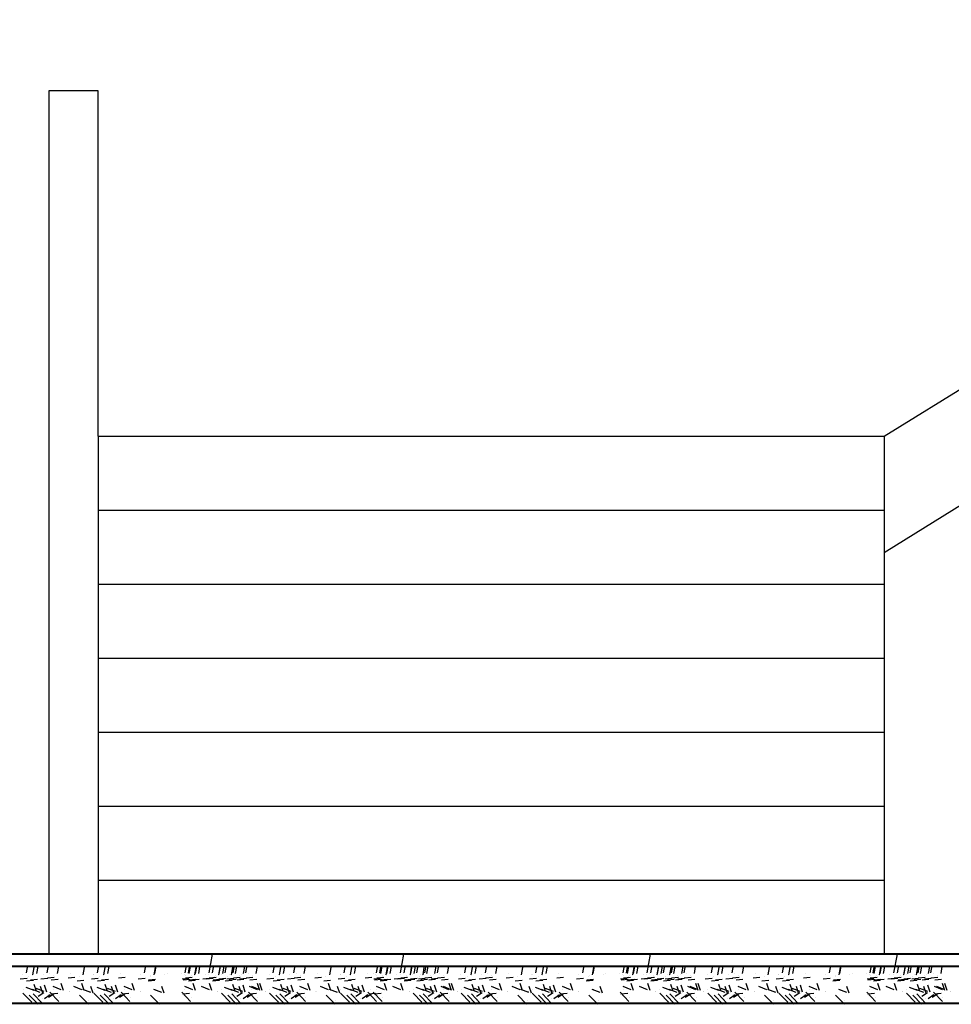
# Model space of a CAD drawing. Units: metres. Extents: x 172 to 332, y 93 to 859.
# Drawn here: x 240 to 241, y 459 to 460 of the extents above; entities that cross this region are included whole.
import ezdxf

# ---------------------------------------------------------------- set-up
doc = ezdxf.new("R2010")
doc.units = ezdxf.units.M
doc.header["$MEASUREMENT"] = 0
doc.layers.add('HA', color=9, linetype='Continuous')
doc.layers.add('wall', color=1, linetype='Continuous', lineweight=40)

# ---------------------------------------------------------------- blocks, each defined once
blk = doc.blocks.new('section-key1')
for p, q in [((-641.1338, -591.9215), (-641.127, -591.8843)), ((-640.7456, -591.9215), (-640.7388, -591.8843)), ((-640.2456, -591.9215), (-640.2388, -591.8843)), ((-639.7456, -591.9215), (-639.7388, -591.8843)), ((-641.5038, -591.9215), (-641.5011, -591.907)), ((-641.491, -591.9256), (-641.4883, -591.9111)), ((-641.4829, -591.9234), (-641.4802, -591.9089)), ((-641.4619, -591.9215), (-641.4592, -591.907)), ((-641.441, -591.9234), (-641.4384, -591.9089)), ((-641.3888, -591.9256), (-641.3861, -591.9111)), ((-641.3598, -591.9215), (-641.3571, -591.907)), ((-641.3469, -591.9256), (-641.3443, -591.9111)), ((-641.3389, -591.9234), (-641.3362, -591.9089)), ((-641.2646, -591.9215), (-641.2619, -591.907)), ((-641.2448, -591.9256), (-641.2421, -591.9111)), ((-641.2437, -591.9234), (-641.241, -591.9089)), ((-641.1824, -591.9215), (-641.1797, -591.907)), ((-641.1757, -591.9215), (-641.173, -591.907)), ((-641.1739, -591.9234), (-641.1712, -591.9089)), ((-641.1629, -591.9256), (-641.1602, -591.9111)), ((-641.1615, -591.9234), (-641.1589, -591.9089)), ((-641.1548, -591.9234), (-641.1522, -591.9089)), ((-641.1269, -591.9215), (-641.1242, -591.907)), ((-641.114, -591.9256), (-641.1114, -591.9111)), ((-641.113, -591.9234), (-641.1103, -591.9089)), ((-641.106, -591.9234), (-641.1033, -591.9089)), ((-641.1012, -591.9215), (-641.0985, -591.907)), ((-641.0884, -591.9256), (-641.0857, -591.9111)), ((-641.085, -591.9215), (-641.0823, -591.907)), ((-641.0803, -591.9234), (-641.0776, -591.9089)), ((-641.0641, -591.9234), (-641.0615, -591.9089)), ((-641.0593, -591.9215), (-641.0566, -591.907)), ((-641.0384, -591.9234), (-641.0358, -591.9089)), ((-641.0038, -591.9215), (-641.0011, -591.907)), ((-640.991, -591.9256), (-640.9883, -591.9111)), ((-640.9829, -591.9234), (-640.9802, -591.9089)), ((-640.9619, -591.9215), (-640.9592, -591.907)), ((-640.941, -591.9234), (-640.9384, -591.9089)), ((-640.8888, -591.9256), (-640.8861, -591.9111)), ((-640.8598, -591.9215), (-640.8571, -591.907)), ((-640.8469, -591.9256), (-640.8443, -591.9111)), ((-640.8389, -591.9234), (-640.8362, -591.9089)), ((-640.7942, -591.9215), (-640.7915, -591.907)), ((-640.7875, -591.9215), (-640.7848, -591.907)), ((-640.7857, -591.9234), (-640.783, -591.9089)), ((-640.7747, -591.9256), (-640.772, -591.9111)), ((-640.7733, -591.9234), (-640.7707, -591.9089)), ((-640.7666, -591.9234), (-640.7639, -591.9089)), ((-640.7386, -591.9215), (-640.736, -591.907)), ((-640.7258, -591.9256), (-640.7232, -591.9111)), ((-640.7248, -591.9234), (-640.7221, -591.9089)), ((-640.7178, -591.9234), (-640.7151, -591.9089)), ((-640.713, -591.9215), (-640.7103, -591.907)), ((-640.7001, -591.9256), (-640.6975, -591.9111)), ((-640.6968, -591.9215), (-640.6941, -591.907)), ((-640.6921, -591.9234), (-640.6894, -591.9089)), ((-640.6759, -591.9234), (-640.6732, -591.9089)), ((-640.6711, -591.9215), (-640.6684, -591.907)), ((-640.6502, -591.9234), (-640.6476, -591.9089)), ((-640.6155, -591.9215), (-640.6129, -591.907)), ((-640.6027, -591.9256), (-640.6001, -591.9111)), ((-640.5947, -591.9234), (-640.592, -591.9089)), ((-640.5737, -591.9215), (-640.571, -591.907)), ((-640.5528, -591.9234), (-640.5502, -591.9089)), ((-640.5006, -591.9256), (-640.4979, -591.9111)), ((-640.4715, -591.9215), (-640.4689, -591.907)), ((-640.4587, -591.9256), (-640.4561, -591.9111)), ((-640.4507, -591.9234), (-640.448, -591.9089)), ((-640.3764, -591.9215), (-640.3737, -591.907)), ((-640.3566, -591.9256), (-640.3539, -591.9111)), ((-640.3555, -591.9234), (-640.3528, -591.9089)), ((-640.2942, -591.9215), (-640.2915, -591.907)), ((-640.2875, -591.9215), (-640.2848, -591.907)), ((-640.2857, -591.9234), (-640.283, -591.9089)), ((-640.2747, -591.9256), (-640.272, -591.9111)), ((-640.2733, -591.9234), (-640.2707, -591.9089)), ((-640.2666, -591.9234), (-640.2639, -591.9089)), ((-640.2386, -591.9215), (-640.236, -591.907)), ((-640.2258, -591.9256), (-640.2232, -591.9111)), ((-640.2248, -591.9234), (-640.2221, -591.9089)), ((-640.2178, -591.9234), (-640.2151, -591.9089)), ((-640.213, -591.9215), (-640.2103, -591.907)), ((-640.2001, -591.9256), (-640.1975, -591.9111)), ((-640.1968, -591.9215), (-640.1941, -591.907)), ((-640.1921, -591.9234), (-640.1894, -591.9089)), ((-640.1759, -591.9234), (-640.1732, -591.9089)), ((-640.1711, -591.9215), (-640.1684, -591.907)), ((-640.1502, -591.9234), (-640.1476, -591.9089)), ((-640.1155, -591.9215), (-640.1129, -591.907)), ((-640.1027, -591.9256), (-640.1001, -591.9111)), ((-640.0947, -591.9234), (-640.092, -591.9089)), ((-640.0737, -591.9215), (-640.071, -591.907)), ((-640.0528, -591.9234), (-640.0502, -591.9089)), ((-640.0006, -591.9256), (-639.9979, -591.9111)), ((-639.9715, -591.9215), (-639.9689, -591.907)), ((-639.9587, -591.9256), (-639.9561, -591.9111)), ((-639.9507, -591.9234), (-639.948, -591.9089)), ((-639.8764, -591.9215), (-639.8737, -591.907)), ((-639.8566, -591.9256), (-639.8539, -591.9111)), ((-639.8555, -591.9234), (-639.8528, -591.9089)), ((-639.7942, -591.9215), (-639.7915, -591.907)), ((-639.7875, -591.9215), (-639.7848, -591.907)), ((-639.7857, -591.9234), (-639.783, -591.9089)), ((-639.7747, -591.9256), (-639.772, -591.9111)), ((-639.7733, -591.9234), (-639.7707, -591.9089)), ((-639.7666, -591.9234), (-639.7639, -591.9089)), ((-639.7386, -591.9215), (-639.736, -591.907)), ((-639.7258, -591.9256), (-639.7232, -591.9111)), ((-639.7248, -591.9234), (-639.7221, -591.9089)), ((-639.7178, -591.9234), (-639.7151, -591.9089)), ((-639.713, -591.9215), (-639.7103, -591.907)), ((-639.7001, -591.9256), (-639.6975, -591.9111)), ((-639.6968, -591.9215), (-639.6941, -591.907)), ((-639.6921, -591.9234), (-639.6894, -591.9089)), ((-639.6759, -591.9234), (-639.6732, -591.9089)), ((-639.6711, -591.9215), (-639.6684, -591.907)), ((-639.6502, -591.9234), (-639.6476, -591.9089)), ((-641.5026, -591.9333), (-641.5164, -591.9345)), ((-641.5119, -591.9255), (-641.5119, -591.9255)), ((-641.4898, -591.9374), (-641.5036, -591.9386)), ((-641.499, -591.9296), (-641.499, -591.9296)), ((-641.4817, -591.9352), (-641.4955, -591.9364)), ((-641.491, -591.9274), (-641.491, -591.9274)), ((-641.4607, -591.9333), (-641.4745, -591.9345)), ((-641.47, -591.9255), (-641.47, -591.9255)), ((-641.4476, -591.9314), (-641.4614, -591.9326)), ((-641.4568, -591.9236), (-641.4568, -591.9236)), ((-641.4399, -591.9352), (-641.4537, -591.9364)), ((-641.4491, -591.9274), (-641.4491, -591.9274)), ((-641.4057, -591.9314), (-641.4195, -591.9326)), ((-641.415, -591.9236), (-641.415, -591.9236)), ((-641.3876, -591.9374), (-641.4014, -591.9386)), ((-641.3969, -591.9296), (-641.3969, -591.9296)), ((-641.3586, -591.9333), (-641.3724, -591.9345)), ((-641.3679, -591.9255), (-641.3679, -591.9255)), ((-641.3672, -591.9255), (-641.3672, -591.9255)), ((-641.3458, -591.9374), (-641.3596, -591.9386)), ((-641.355, -591.9296), (-641.355, -591.9296)), ((-641.3377, -591.9352), (-641.3515, -591.9364)), ((-641.347, -591.9274), (-641.347, -591.9274)), ((-641.3036, -591.9314), (-641.3174, -591.9326)), ((-641.3128, -591.9236), (-641.3128, -591.9236)), ((-641.2634, -591.9333), (-641.2772, -591.9345)), ((-641.2727, -591.9255), (-641.2727, -591.9255)), ((-641.2436, -591.9374), (-641.2574, -591.9386)), ((-641.2425, -591.9352), (-641.2563, -591.9364)), ((-641.2529, -591.9296), (-641.2529, -591.9296)), ((-641.2518, -591.9274), (-641.2518, -591.9274)), ((-641.2232, -591.9255), (-641.2232, -591.9255)), ((-641.2177, -591.9236), (-641.2177, -591.9236)), ((-641.1897, -591.9236), (-641.1897, -591.9236)), ((-641.1745, -591.9333), (-641.1883, -591.9345)), ((-641.1727, -591.9352), (-641.1865, -591.9364)), ((-641.1838, -591.9255), (-641.1838, -591.9255)), ((-641.182, -591.9274), (-641.182, -591.9274)), ((-641.1681, -591.9314), (-641.1819, -591.9326)), ((-641.1773, -591.9236), (-641.1773, -591.9236)), ((-641.1617, -591.9374), (-641.1755, -591.9386)), ((-641.1604, -591.9352), (-641.1742, -591.9364)), ((-641.171, -591.9296), (-641.171, -591.9296)), ((-641.1696, -591.9274), (-641.1696, -591.9274)), ((-641.1537, -591.9352), (-641.1675, -591.9364)), ((-641.1629, -591.9274), (-641.1629, -591.9274)), ((-641.1327, -591.9333), (-641.1465, -591.9345)), ((-641.1419, -591.9255), (-641.1419, -591.9255)), ((-641.1257, -591.9333), (-641.1395, -591.9345)), ((-641.1349, -591.9255), (-641.1349, -591.9255)), ((-641.1195, -591.9314), (-641.1333, -591.9326)), ((-641.1288, -591.9236), (-641.1288, -591.9236)), ((-641.1129, -591.9374), (-641.1267, -591.9386)), ((-641.1118, -591.9352), (-641.1256, -591.9364)), ((-641.1221, -591.9296), (-641.1221, -591.9296)), ((-641.1211, -591.9274), (-641.1211, -591.9274)), ((-641.1048, -591.9352), (-641.1186, -591.9364)), ((-641.1141, -591.9274), (-641.1141, -591.9274)), ((-641.1, -591.9333), (-641.1138, -591.9345)), ((-641.1093, -591.9255), (-641.1093, -591.9255)), ((-641.0872, -591.9374), (-641.101, -591.9386)), ((-641.0838, -591.9333), (-641.0976, -591.9345)), ((-641.0965, -591.9296), (-641.0965, -591.9296)), ((-641.0931, -591.9255), (-641.0931, -591.9255)), ((-641.0791, -591.9352), (-641.0929, -591.9364)), ((-641.0884, -591.9274), (-641.0884, -591.9274)), ((-641.0707, -591.9314), (-641.0845, -591.9326)), ((-641.0799, -591.9236), (-641.0799, -591.9236)), ((-641.063, -591.9352), (-641.0768, -591.9364)), ((-641.0722, -591.9274), (-641.0722, -591.9274)), ((-641.0581, -591.9333), (-641.072, -591.9345)), ((-641.0674, -591.9255), (-641.0674, -591.9255)), ((-641.045, -591.9314), (-641.0588, -591.9326)), ((-641.0543, -591.9236), (-641.0543, -591.9236)), ((-641.0373, -591.9352), (-641.0511, -591.9364)), ((-641.0465, -591.9274), (-641.0465, -591.9274)), ((-641.0026, -591.9333), (-641.0164, -591.9345)), ((-641.0119, -591.9255), (-641.0119, -591.9255)), ((-640.9898, -591.9374), (-641.0036, -591.9386)), ((-640.999, -591.9296), (-640.999, -591.9296)), ((-640.9817, -591.9352), (-640.9955, -591.9364)), ((-640.991, -591.9274), (-640.991, -591.9274)), ((-640.9607, -591.9333), (-640.9745, -591.9345)), ((-640.97, -591.9255), (-640.97, -591.9255)), ((-640.9476, -591.9314), (-640.9614, -591.9326)), ((-640.9568, -591.9236), (-640.9568, -591.9236)), ((-640.9399, -591.9352), (-640.9537, -591.9364)), ((-640.9491, -591.9274), (-640.9491, -591.9274)), ((-640.9057, -591.9314), (-640.9195, -591.9326)), ((-640.915, -591.9236), (-640.915, -591.9236)), ((-640.8876, -591.9374), (-640.9014, -591.9386)), ((-640.8969, -591.9296), (-640.8969, -591.9296)), ((-640.8586, -591.9333), (-640.8724, -591.9345)), ((-640.8679, -591.9255), (-640.8679, -591.9255)), ((-640.8672, -591.9255), (-640.8672, -591.9255)), ((-640.8458, -591.9374), (-640.8596, -591.9386)), ((-640.855, -591.9296), (-640.855, -591.9296)), ((-640.8377, -591.9352), (-640.8515, -591.9364)), ((-640.847, -591.9274), (-640.847, -591.9274)), ((-640.8036, -591.9314), (-640.8174, -591.9326)), ((-640.8128, -591.9236), (-640.8128, -591.9236)), ((-640.8015, -591.9236), (-640.8015, -591.9236)), ((-640.7863, -591.9333), (-640.8001, -591.9345)), ((-640.7845, -591.9352), (-640.7983, -591.9364)), ((-640.7956, -591.9255), (-640.7956, -591.9255)), ((-640.7938, -591.9274), (-640.7938, -591.9274)), ((-640.7799, -591.9314), (-640.7937, -591.9326)), ((-640.7891, -591.9236), (-640.7891, -591.9236)), ((-640.7735, -591.9374), (-640.7873, -591.9386)), ((-640.7722, -591.9352), (-640.786, -591.9364)), ((-640.7828, -591.9296), (-640.7828, -591.9296)), ((-640.7814, -591.9274), (-640.7814, -591.9274)), ((-640.7654, -591.9352), (-640.7792, -591.9364)), ((-640.7747, -591.9274), (-640.7747, -591.9274)), ((-640.7445, -591.9333), (-640.7583, -591.9345)), ((-640.7537, -591.9255), (-640.7537, -591.9255)), ((-640.7375, -591.9333), (-640.7513, -591.9345)), ((-640.7467, -591.9255), (-640.7467, -591.9255)), ((-640.7313, -591.9314), (-640.7451, -591.9326)), ((-640.7406, -591.9236), (-640.7406, -591.9236)), ((-640.7247, -591.9374), (-640.7385, -591.9386)), ((-640.7236, -591.9352), (-640.7374, -591.9364)), ((-640.7339, -591.9296), (-640.7339, -591.9296)), ((-640.7329, -591.9274), (-640.7329, -591.9274)), ((-640.7166, -591.9352), (-640.7304, -591.9364)), ((-640.7259, -591.9274), (-640.7259, -591.9274)), ((-640.7118, -591.9333), (-640.7256, -591.9345)), ((-640.721, -591.9255), (-640.721, -591.9255)), ((-640.699, -591.9374), (-640.7128, -591.9386)), ((-640.6956, -591.9333), (-640.7094, -591.9345)), ((-640.7082, -591.9296), (-640.7082, -591.9296)), ((-640.7049, -591.9255), (-640.7049, -591.9255)), ((-640.6909, -591.9352), (-640.7047, -591.9364)), ((-640.7002, -591.9274), (-640.7002, -591.9274)), ((-640.6825, -591.9314), (-640.6963, -591.9326)), ((-640.6917, -591.9236), (-640.6917, -591.9236)), ((-640.6747, -591.9352), (-640.6885, -591.9364)), ((-640.684, -591.9274), (-640.684, -591.9274)), ((-640.6699, -591.9333), (-640.6837, -591.9345)), ((-640.6792, -591.9255), (-640.6792, -591.9255)), ((-640.6568, -591.9314), (-640.6706, -591.9326)), ((-640.666, -591.9236), (-640.666, -591.9236)), ((-640.6491, -591.9352), (-640.6629, -591.9364)), ((-640.6583, -591.9274), (-640.6583, -591.9274)), ((-640.6144, -591.9333), (-640.6282, -591.9345)), ((-640.6236, -591.9255), (-640.6236, -591.9255)), ((-640.6016, -591.9374), (-640.6154, -591.9386)), ((-640.6108, -591.9296), (-640.6108, -591.9296)), ((-640.5935, -591.9352), (-640.6073, -591.9364)), ((-640.6028, -591.9274), (-640.6028, -591.9274)), ((-640.5725, -591.9333), (-640.5863, -591.9345)), ((-640.5818, -591.9255), (-640.5818, -591.9255)), ((-640.5594, -591.9314), (-640.5732, -591.9326)), ((-640.5686, -591.9236), (-640.5686, -591.9236)), ((-640.5517, -591.9352), (-640.5655, -591.9364)), ((-640.5609, -591.9274), (-640.5609, -591.9274)), ((-640.5175, -591.9314), (-640.5313, -591.9326)), ((-640.5268, -591.9236), (-640.5268, -591.9236)), ((-640.4994, -591.9374), (-640.5132, -591.9386)), ((-640.5087, -591.9296), (-640.5087, -591.9296)), ((-640.4704, -591.9333), (-640.4842, -591.9345)), ((-640.4796, -591.9255), (-640.4796, -591.9255)), ((-640.479, -591.9255), (-640.479, -591.9255)), ((-640.4576, -591.9374), (-640.4714, -591.9386)), ((-640.4668, -591.9296), (-640.4668, -591.9296)), ((-640.4495, -591.9352), (-640.4633, -591.9364)), ((-640.4588, -591.9274), (-640.4588, -591.9274)), ((-640.4154, -591.9314), (-640.4292, -591.9326)), ((-640.4246, -591.9236), (-640.4246, -591.9236)), ((-640.3752, -591.9333), (-640.389, -591.9345)), ((-640.3845, -591.9255), (-640.3845, -591.9255)), ((-640.3554, -591.9374), (-640.3692, -591.9386)), ((-640.3543, -591.9352), (-640.3681, -591.9364)), ((-640.3647, -591.9296), (-640.3647, -591.9296)), ((-640.3636, -591.9274), (-640.3636, -591.9274)), ((-640.335, -591.9255), (-640.335, -591.9255)), ((-640.3294, -591.9236), (-640.3294, -591.9236)), ((-640.3015, -591.9236), (-640.3015, -591.9236)), ((-640.2863, -591.9333), (-640.3001, -591.9345)), ((-640.2845, -591.9352), (-640.2983, -591.9364)), ((-640.2956, -591.9255), (-640.2956, -591.9255)), ((-640.2938, -591.9274), (-640.2938, -591.9274)), ((-640.2799, -591.9314), (-640.2937, -591.9326)), ((-640.2891, -591.9236), (-640.2891, -591.9236)), ((-640.2735, -591.9374), (-640.2873, -591.9386)), ((-640.2722, -591.9352), (-640.286, -591.9364)), ((-640.2828, -591.9296), (-640.2828, -591.9296)), ((-640.2814, -591.9274), (-640.2814, -591.9274)), ((-640.2654, -591.9352), (-640.2792, -591.9364)), ((-640.2747, -591.9274), (-640.2747, -591.9274)), ((-640.2445, -591.9333), (-640.2583, -591.9345)), ((-640.2537, -591.9255), (-640.2537, -591.9255)), ((-640.2375, -591.9333), (-640.2513, -591.9345)), ((-640.2467, -591.9255), (-640.2467, -591.9255)), ((-640.2313, -591.9314), (-640.2451, -591.9326)), ((-640.2406, -591.9236), (-640.2406, -591.9236)), ((-640.2247, -591.9374), (-640.2385, -591.9386)), ((-640.2236, -591.9352), (-640.2374, -591.9364)), ((-640.2339, -591.9296), (-640.2339, -591.9296)), ((-640.2329, -591.9274), (-640.2329, -591.9274)), ((-640.2166, -591.9352), (-640.2304, -591.9364)), ((-640.2259, -591.9274), (-640.2259, -591.9274)), ((-640.2118, -591.9333), (-640.2256, -591.9345)), ((-640.221, -591.9255), (-640.221, -591.9255)), ((-640.199, -591.9374), (-640.2128, -591.9386)), ((-640.1956, -591.9333), (-640.2094, -591.9345)), ((-640.2082, -591.9296), (-640.2082, -591.9296)), ((-640.2049, -591.9255), (-640.2049, -591.9255)), ((-640.1909, -591.9352), (-640.2047, -591.9364)), ((-640.2002, -591.9274), (-640.2002, -591.9274)), ((-640.1825, -591.9314), (-640.1963, -591.9326)), ((-640.1917, -591.9236), (-640.1917, -591.9236)), ((-640.1747, -591.9352), (-640.1885, -591.9364)), ((-640.184, -591.9274), (-640.184, -591.9274)), ((-640.1699, -591.9333), (-640.1837, -591.9345)), ((-640.1792, -591.9255), (-640.1792, -591.9255)), ((-640.1568, -591.9314), (-640.1706, -591.9326)), ((-640.166, -591.9236), (-640.166, -591.9236)), ((-640.1491, -591.9352), (-640.1629, -591.9364)), ((-640.1583, -591.9274), (-640.1583, -591.9274)), ((-640.1144, -591.9333), (-640.1282, -591.9345)), ((-640.1236, -591.9255), (-640.1236, -591.9255)), ((-640.1016, -591.9374), (-640.1154, -591.9386)), ((-640.1108, -591.9296), (-640.1108, -591.9296)), ((-640.0935, -591.9352), (-640.1073, -591.9364)), ((-640.1028, -591.9274), (-640.1028, -591.9274)), ((-640.0725, -591.9333), (-640.0863, -591.9345)), ((-640.0818, -591.9255), (-640.0818, -591.9255)), ((-640.0594, -591.9314), (-640.0732, -591.9326)), ((-640.0686, -591.9236), (-640.0686, -591.9236)), ((-640.0517, -591.9352), (-640.0655, -591.9364)), ((-640.0609, -591.9274), (-640.0609, -591.9274)), ((-640.0175, -591.9314), (-640.0313, -591.9326)), ((-640.0268, -591.9236), (-640.0268, -591.9236)), ((-639.9994, -591.9374), (-640.0132, -591.9386)), ((-640.0087, -591.9296), (-640.0087, -591.9296)), ((-639.9704, -591.9333), (-639.9842, -591.9345)), ((-639.9796, -591.9255), (-639.9796, -591.9255)), ((-639.979, -591.9255), (-639.979, -591.9255)), ((-639.9576, -591.9374), (-639.9714, -591.9386)), ((-639.9668, -591.9296), (-639.9668, -591.9296)), ((-639.9495, -591.9352), (-639.9633, -591.9364)), ((-639.9588, -591.9274), (-639.9588, -591.9274)), ((-639.9154, -591.9314), (-639.9292, -591.9326)), ((-639.9246, -591.9236), (-639.9246, -591.9236)), ((-639.8752, -591.9333), (-639.889, -591.9345)), ((-639.8845, -591.9255), (-639.8845, -591.9255)), ((-639.8554, -591.9374), (-639.8692, -591.9386)), ((-639.8543, -591.9352), (-639.8681, -591.9364)), ((-639.8647, -591.9296), (-639.8647, -591.9296)), ((-639.8636, -591.9274), (-639.8636, -591.9274)), ((-639.835, -591.9255), (-639.835, -591.9255)), ((-639.8294, -591.9236), (-639.8294, -591.9236)), ((-639.8015, -591.9236), (-639.8015, -591.9236)), ((-639.7863, -591.9333), (-639.8001, -591.9345)), ((-639.7845, -591.9352), (-639.7983, -591.9364)), ((-639.7956, -591.9255), (-639.7956, -591.9255)), ((-639.7938, -591.9274), (-639.7938, -591.9274)), ((-639.7799, -591.9314), (-639.7937, -591.9326)), ((-639.7891, -591.9236), (-639.7891, -591.9236)), ((-639.7735, -591.9374), (-639.7873, -591.9386)), ((-639.7722, -591.9352), (-639.786, -591.9364)), ((-639.7828, -591.9296), (-639.7828, -591.9296)), ((-639.7814, -591.9274), (-639.7814, -591.9274)), ((-639.7654, -591.9352), (-639.7792, -591.9364)), ((-639.7747, -591.9274), (-639.7747, -591.9274)), ((-639.7445, -591.9333), (-639.7583, -591.9345)), ((-639.7537, -591.9255), (-639.7537, -591.9255)), ((-639.7375, -591.9333), (-639.7513, -591.9345)), ((-639.7467, -591.9255), (-639.7467, -591.9255)), ((-639.7313, -591.9314), (-639.7451, -591.9326)), ((-639.7406, -591.9236), (-639.7406, -591.9236)), ((-639.7247, -591.9374), (-639.7385, -591.9386)), ((-639.7236, -591.9352), (-639.7374, -591.9364)), ((-639.7339, -591.9296), (-639.7339, -591.9296)), ((-639.7329, -591.9274), (-639.7329, -591.9274)), ((-639.7166, -591.9352), (-639.7304, -591.9364)), ((-639.7259, -591.9274), (-639.7259, -591.9274)), ((-639.7118, -591.9333), (-639.7256, -591.9345)), ((-639.721, -591.9255), (-639.721, -591.9255)), ((-639.699, -591.9374), (-639.7128, -591.9386)), ((-639.6956, -591.9333), (-639.7094, -591.9345)), ((-639.7082, -591.9296), (-639.7082, -591.9296)), ((-639.7049, -591.9255), (-639.7049, -591.9255)), ((-639.6909, -591.9352), (-639.7047, -591.9364)), ((-639.7002, -591.9274), (-639.7002, -591.9274)), ((-639.6825, -591.9314), (-639.6963, -591.9326)), ((-639.6917, -591.9236), (-639.6917, -591.9236)), ((-639.6747, -591.9352), (-639.6885, -591.9364)), ((-639.684, -591.9274), (-639.684, -591.9274)), ((-639.6699, -591.9333), (-639.6837, -591.9345)), ((-639.6792, -591.9255), (-639.6792, -591.9255)), ((-639.6568, -591.9314), (-639.6706, -591.9326)), ((-639.666, -591.9236), (-639.666, -591.9236)), ((-639.6491, -591.9352), (-639.6629, -591.9364)), ((-639.6583, -591.9274), (-639.6583, -591.9274)), ((-641.5108, -591.9566), (-641.5108, -591.9566)), ((-641.4886, -591.9579), (-641.5048, -591.9517)), ((-641.4758, -591.962), (-641.492, -591.9558)), ((-641.4838, -591.9592), (-641.4885, -591.9452)), ((-641.4677, -591.9598), (-641.4839, -591.9536)), ((-641.4767, -591.9528), (-641.4767, -591.9528)), ((-641.471, -591.9633), (-641.4757, -591.9493)), ((-641.4629, -591.9611), (-641.4676, -591.9471)), ((-641.4383, -591.9796), (-641.4562, -591.9609)), ((-641.4336, -591.956), (-641.4497, -591.9498)), ((-641.4497, -591.9561), (-641.4497, -591.9561)), ((-641.4288, -591.9573), (-641.4335, -591.9433)), ((-641.4171, -591.9598), (-641.4171, -591.9598)), ((-641.4167, -591.9588), (-641.4167, -591.9588)), ((-641.3917, -591.956), (-641.4079, -591.9498)), ((-641.3869, -591.9573), (-641.3916, -591.9433)), ((-641.3736, -591.962), (-641.3898, -591.9558)), ((-641.3877, -591.9547), (-641.3877, -591.9547)), ((-641.387, -591.9547), (-641.387, -591.9547)), ((-641.3752, -591.9598), (-641.3752, -591.9598)), ((-641.3749, -591.9588), (-641.3749, -591.9588)), ((-641.3688, -591.9633), (-641.3735, -591.9493)), ((-641.3668, -591.9566), (-641.3668, -591.9566)), ((-641.3446, -591.9579), (-641.3608, -591.9517)), ((-641.3318, -591.962), (-641.3479, -591.9558)), ((-641.3398, -591.9592), (-641.3445, -591.9452)), ((-641.3237, -591.9598), (-641.3399, -591.9536)), ((-641.3327, -591.9528), (-641.3327, -591.9528)), ((-641.327, -591.9633), (-641.3317, -591.9493)), ((-641.3189, -591.9611), (-641.3236, -591.9471)), ((-641.2943, -591.9796), (-641.3122, -591.9609)), ((-641.2896, -591.956), (-641.3057, -591.9498)), ((-641.3057, -591.9561), (-641.3057, -591.9561)), ((-641.2848, -591.9573), (-641.2895, -591.9433)), ((-641.2731, -591.9598), (-641.2731, -591.9598)), ((-641.2727, -591.9588), (-641.2727, -591.9588)), ((-641.2296, -591.962), (-641.2458, -591.9558)), ((-641.243, -591.9547), (-641.243, -591.9547)), ((-641.2248, -591.9633), (-641.2295, -591.9493)), ((-641.1711, -591.9796), (-641.1891, -591.9609)), ((-641.1664, -591.956), (-641.1826, -591.9498)), ((-641.1826, -591.9561), (-641.1826, -591.9561)), ((-641.1616, -591.9573), (-641.1663, -591.9433)), ((-641.1331, -591.956), (-641.1493, -591.9498)), ((-641.1283, -591.9573), (-641.133, -591.9433)), ((-641.1291, -591.9547), (-641.1291, -591.9547)), ((-641.1167, -591.9598), (-641.1167, -591.9598)), ((-641.1163, -591.9588), (-641.1163, -591.9588)), ((-641.1082, -591.9566), (-641.1082, -591.9566)), ((-641.086, -591.9579), (-641.1022, -591.9517)), ((-641.0732, -591.962), (-641.0894, -591.9558)), ((-641.0812, -591.9592), (-641.0859, -591.9452)), ((-641.0651, -591.9598), (-641.0813, -591.9536)), ((-641.0741, -591.9528), (-641.0741, -591.9528)), ((-641.0684, -591.9633), (-641.0731, -591.9493)), ((-641.0603, -591.9611), (-641.065, -591.9471)), ((-641.0357, -591.9796), (-641.0536, -591.9609)), ((-641.0357, -591.956), (-641.0519, -591.9498)), ((-641.031, -591.956), (-641.0472, -591.9498)), ((-641.0471, -591.9561), (-641.0471, -591.9561)), ((-641.0309, -591.9573), (-641.0356, -591.9433)), ((-641.0317, -591.9547), (-641.0317, -591.9547)), ((-641.0262, -591.9573), (-641.0309, -591.9433)), ((-641.0192, -591.9598), (-641.0192, -591.9598)), ((-641.0189, -591.9588), (-641.0189, -591.9588)), ((-641.0108, -591.9566), (-641.0108, -591.9566)), ((-640.9886, -591.9579), (-641.0048, -591.9517)), ((-640.9758, -591.962), (-640.992, -591.9558)), ((-640.9838, -591.9592), (-640.9885, -591.9452)), ((-640.9677, -591.9598), (-640.9839, -591.9536)), ((-640.9767, -591.9528), (-640.9767, -591.9528)), ((-640.971, -591.9633), (-640.9757, -591.9493)), ((-640.9629, -591.9611), (-640.9676, -591.9471)), ((-640.9383, -591.9796), (-640.9562, -591.9609)), ((-640.9336, -591.956), (-640.9497, -591.9498)), ((-640.9497, -591.9561), (-640.9497, -591.9561)), ((-640.9288, -591.9573), (-640.9335, -591.9433)), ((-640.9171, -591.9598), (-640.9171, -591.9598)), ((-640.9167, -591.9588), (-640.9167, -591.9588)), ((-640.8917, -591.956), (-640.9079, -591.9498)), ((-640.8869, -591.9573), (-640.8916, -591.9433)), ((-640.8736, -591.962), (-640.8898, -591.9558)), ((-640.8877, -591.9547), (-640.8877, -591.9547)), ((-640.887, -591.9547), (-640.887, -591.9547)), ((-640.8752, -591.9598), (-640.8752, -591.9598)), ((-640.8749, -591.9588), (-640.8749, -591.9588)), ((-640.8688, -591.9633), (-640.8735, -591.9493)), ((-640.8668, -591.9566), (-640.8668, -591.9566)), ((-640.8446, -591.9579), (-640.8608, -591.9517)), ((-640.8318, -591.962), (-640.8479, -591.9558)), ((-640.8398, -591.9592), (-640.8445, -591.9452)), ((-640.8237, -591.9598), (-640.8399, -591.9536)), ((-640.8327, -591.9528), (-640.8327, -591.9528)), ((-640.827, -591.9633), (-640.8317, -591.9493)), ((-640.8189, -591.9611), (-640.8236, -591.9471)), ((-640.7943, -591.9796), (-640.8122, -591.9609)), ((-640.8057, -591.9561), (-640.8057, -591.9561)), ((-640.7829, -591.9796), (-640.8009, -591.9609)), ((-640.7782, -591.956), (-640.7944, -591.9498)), ((-640.7943, -591.9561), (-640.7943, -591.9561)), ((-640.7734, -591.9573), (-640.7781, -591.9433)), ((-640.7449, -591.956), (-640.7611, -591.9498)), ((-640.7401, -591.9573), (-640.7448, -591.9433)), ((-640.7409, -591.9547), (-640.7409, -591.9547)), ((-640.7284, -591.9598), (-640.7284, -591.9598)), ((-640.7281, -591.9588), (-640.7281, -591.9588)), ((-640.72, -591.9566), (-640.72, -591.9566)), ((-640.6978, -591.9579), (-640.714, -591.9517)), ((-640.685, -591.962), (-640.7011, -591.9558)), ((-640.693, -591.9592), (-640.6977, -591.9452)), ((-640.6769, -591.9598), (-640.6931, -591.9536)), ((-640.6859, -591.9528), (-640.6859, -591.9528)), ((-640.6802, -591.9633), (-640.6849, -591.9493)), ((-640.6721, -591.9611), (-640.6768, -591.9471)), ((-640.6474, -591.9796), (-640.6654, -591.9609)), ((-640.6475, -591.956), (-640.6637, -591.9498)), ((-640.6428, -591.956), (-640.6589, -591.9498)), ((-640.6589, -591.9561), (-640.6589, -591.9561)), ((-640.6427, -591.9573), (-640.6474, -591.9433)), ((-640.6435, -591.9547), (-640.6435, -591.9547)), ((-640.638, -591.9573), (-640.6427, -591.9433)), ((-640.631, -591.9598), (-640.631, -591.9598)), ((-640.6307, -591.9588), (-640.6307, -591.9588)), ((-640.6226, -591.9566), (-640.6226, -591.9566)), ((-640.6004, -591.9579), (-640.6165, -591.9517)), ((-640.5876, -591.962), (-640.6037, -591.9558)), ((-640.5956, -591.9592), (-640.6003, -591.9452)), ((-640.5795, -591.9598), (-640.5957, -591.9536)), ((-640.5884, -591.9528), (-640.5884, -591.9528)), ((-640.5828, -591.9633), (-640.5875, -591.9493)), ((-640.5747, -591.9611), (-640.5794, -591.9471)), ((-640.55, -591.9796), (-640.568, -591.9609)), ((-640.5454, -591.956), (-640.5615, -591.9498)), ((-640.5615, -591.9561), (-640.5615, -591.9561)), ((-640.5406, -591.9573), (-640.5453, -591.9433)), ((-640.5289, -591.9598), (-640.5289, -591.9598)), ((-640.5285, -591.9588), (-640.5285, -591.9588)), ((-640.5035, -591.956), (-640.5197, -591.9498)), ((-640.4987, -591.9573), (-640.5034, -591.9433)), ((-640.4854, -591.962), (-640.5016, -591.9558)), ((-640.4995, -591.9547), (-640.4995, -591.9547)), ((-640.4988, -591.9547), (-640.4988, -591.9547)), ((-640.487, -591.9598), (-640.487, -591.9598)), ((-640.4866, -591.9588), (-640.4866, -591.9588)), ((-640.4806, -591.9633), (-640.4853, -591.9493)), ((-640.4786, -591.9566), (-640.4786, -591.9566)), ((-640.4564, -591.9579), (-640.4725, -591.9517)), ((-640.4436, -591.962), (-640.4597, -591.9558)), ((-640.4516, -591.9592), (-640.4563, -591.9452)), ((-640.4355, -591.9598), (-640.4517, -591.9536)), ((-640.4444, -591.9528), (-640.4444, -591.9528)), ((-640.4388, -591.9633), (-640.4434, -591.9493)), ((-640.4307, -591.9611), (-640.4354, -591.9471)), ((-640.406, -591.9796), (-640.424, -591.9609)), ((-640.4014, -591.956), (-640.4175, -591.9498)), ((-640.4175, -591.9561), (-640.4175, -591.9561)), ((-640.3966, -591.9573), (-640.4012, -591.9433)), ((-640.3849, -591.9598), (-640.3849, -591.9598)), ((-640.3845, -591.9588), (-640.3845, -591.9588)), ((-640.3414, -591.962), (-640.3576, -591.9558)), ((-640.3548, -591.9547), (-640.3548, -591.9547)), ((-640.3366, -591.9633), (-640.3413, -591.9493)), ((-640.2829, -591.9796), (-640.3009, -591.9609)), ((-640.2782, -591.956), (-640.2944, -591.9498)), ((-640.2943, -591.9561), (-640.2943, -591.9561)), ((-640.2734, -591.9573), (-640.2781, -591.9433)), ((-640.2449, -591.956), (-640.2611, -591.9498)), ((-640.2401, -591.9573), (-640.2448, -591.9433)), ((-640.2409, -591.9547), (-640.2409, -591.9547)), ((-640.2284, -591.9598), (-640.2284, -591.9598)), ((-640.2281, -591.9588), (-640.2281, -591.9588)), ((-640.22, -591.9566), (-640.22, -591.9566)), ((-640.1978, -591.9579), (-640.214, -591.9517)), ((-640.185, -591.962), (-640.2011, -591.9558)), ((-640.193, -591.9592), (-640.1977, -591.9452)), ((-640.1769, -591.9598), (-640.1931, -591.9536)), ((-640.1859, -591.9528), (-640.1859, -591.9528)), ((-640.1802, -591.9633), (-640.1849, -591.9493)), ((-640.1721, -591.9611), (-640.1768, -591.9471)), ((-640.1474, -591.9796), (-640.1654, -591.9609)), ((-640.1475, -591.956), (-640.1637, -591.9498)), ((-640.1428, -591.956), (-640.1589, -591.9498)), ((-640.1589, -591.9561), (-640.1589, -591.9561)), ((-640.1427, -591.9573), (-640.1474, -591.9433)), ((-640.1435, -591.9547), (-640.1435, -591.9547)), ((-640.138, -591.9573), (-640.1427, -591.9433)), ((-640.131, -591.9598), (-640.131, -591.9598)), ((-640.1307, -591.9588), (-640.1307, -591.9588)), ((-640.1226, -591.9566), (-640.1226, -591.9566)), ((-640.1004, -591.9579), (-640.1165, -591.9517)), ((-640.0876, -591.962), (-640.1037, -591.9558)), ((-640.0956, -591.9592), (-640.1003, -591.9452)), ((-640.0795, -591.9598), (-640.0957, -591.9536)), ((-640.0884, -591.9528), (-640.0884, -591.9528)), ((-640.0828, -591.9633), (-640.0875, -591.9493)), ((-640.0747, -591.9611), (-640.0794, -591.9471)), ((-640.05, -591.9796), (-640.068, -591.9609)), ((-640.0454, -591.956), (-640.0615, -591.9498)), ((-640.0615, -591.9561), (-640.0615, -591.9561)), ((-640.0406, -591.9573), (-640.0453, -591.9433)), ((-640.0289, -591.9598), (-640.0289, -591.9598)), ((-640.0285, -591.9588), (-640.0285, -591.9588)), ((-640.0035, -591.956), (-640.0197, -591.9498)), ((-639.9987, -591.9573), (-640.0034, -591.9433)), ((-639.9854, -591.962), (-640.0016, -591.9558)), ((-639.9995, -591.9547), (-639.9995, -591.9547)), ((-639.9988, -591.9547), (-639.9988, -591.9547)), ((-639.987, -591.9598), (-639.987, -591.9598)), ((-639.9866, -591.9588), (-639.9866, -591.9588)), ((-639.9806, -591.9633), (-639.9853, -591.9493)), ((-639.9786, -591.9566), (-639.9786, -591.9566)), ((-639.9564, -591.9579), (-639.9725, -591.9517)), ((-639.9436, -591.962), (-639.9597, -591.9558)), ((-639.9516, -591.9592), (-639.9563, -591.9452)), ((-639.9355, -591.9598), (-639.9517, -591.9536)), ((-639.9444, -591.9528), (-639.9444, -591.9528)), ((-639.9388, -591.9633), (-639.9434, -591.9493)), ((-639.9307, -591.9611), (-639.9354, -591.9471)), ((-639.906, -591.9796), (-639.924, -591.9609)), ((-639.9014, -591.956), (-639.9175, -591.9498)), ((-639.9175, -591.9561), (-639.9175, -591.9561)), ((-639.8966, -591.9573), (-639.9012, -591.9433)), ((-639.8849, -591.9598), (-639.8849, -591.9598)), ((-639.8845, -591.9588), (-639.8845, -591.9588)), ((-639.8414, -591.962), (-639.8576, -591.9558)), ((-639.8548, -591.9547), (-639.8548, -591.9547)), ((-639.8366, -591.9633), (-639.8413, -591.9493)), ((-639.7829, -591.9796), (-639.8009, -591.9609)), ((-639.7782, -591.956), (-639.7944, -591.9498)), ((-639.7943, -591.9561), (-639.7943, -591.9561)), ((-639.7734, -591.9573), (-639.7781, -591.9433)), ((-639.7449, -591.956), (-639.7611, -591.9498)), ((-639.7401, -591.9573), (-639.7448, -591.9433)), ((-639.7409, -591.9547), (-639.7409, -591.9547)), ((-639.7284, -591.9598), (-639.7284, -591.9598)), ((-639.7281, -591.9588), (-639.7281, -591.9588)), ((-639.72, -591.9566), (-639.72, -591.9566)), ((-639.6978, -591.9579), (-639.714, -591.9517)), ((-639.685, -591.962), (-639.7011, -591.9558)), ((-639.693, -591.9592), (-639.6977, -591.9452)), ((-639.6769, -591.9598), (-639.6931, -591.9536)), ((-639.6859, -591.9528), (-639.6859, -591.9528)), ((-639.6802, -591.9633), (-639.6849, -591.9493)), ((-639.6721, -591.9611), (-639.6768, -591.9471)), ((-639.6474, -591.9796), (-639.6654, -591.9609)), ((-639.6475, -591.956), (-639.6637, -591.9498)), ((-639.6428, -591.956), (-639.6589, -591.9498)), ((-639.6589, -591.9561), (-639.6589, -591.9561)), ((-639.6427, -591.9573), (-639.6474, -591.9433)), ((-639.6435, -591.9547), (-639.6435, -591.9547)), ((-639.638, -591.9573), (-639.6427, -591.9433)), ((-639.631, -591.9598), (-639.631, -591.9598)), ((-639.6307, -591.9588), (-639.6307, -591.9588)), ((-641.4933, -591.9815), (-641.5113, -591.9628)), ((-641.4805, -591.9856), (-641.4984, -591.9669)), ((-641.4925, -591.9728), (-641.4925, -591.9728)), ((-641.4724, -591.9834), (-641.4904, -591.9647)), ((-641.4687, -591.9623), (-641.4802, -591.9701)), ((-641.4797, -591.9769), (-641.4797, -591.9769)), ((-641.4721, -591.9617), (-641.4721, -591.9617)), ((-641.4716, -591.9747), (-641.4716, -591.9747)), ((-641.4559, -591.9664), (-641.4674, -591.9742)), ((-641.4478, -591.9642), (-641.4593, -591.972)), ((-641.4593, -591.9658), (-641.4593, -591.9658)), ((-641.4405, -591.9639), (-641.4543, -591.9651)), ((-641.4512, -591.9636), (-641.4512, -591.9636)), ((-641.4375, -591.9709), (-641.4375, -591.9709)), ((-641.3783, -591.9856), (-641.3963, -591.9669)), ((-641.3776, -591.9769), (-641.3776, -591.9769)), ((-641.3493, -591.9815), (-641.3672, -591.9628)), ((-641.3365, -591.9856), (-641.3544, -591.9669)), ((-641.3485, -591.9728), (-641.3485, -591.9728)), ((-641.3284, -591.9834), (-641.3464, -591.9647)), ((-641.3247, -591.9623), (-641.3362, -591.9701)), ((-641.3357, -591.9769), (-641.3357, -591.9769)), ((-641.3281, -591.9617), (-641.3281, -591.9617)), ((-641.3276, -591.9747), (-641.3276, -591.9747)), ((-641.3119, -591.9664), (-641.3234, -591.9742)), ((-641.3038, -591.9642), (-641.3153, -591.972)), ((-641.3153, -591.9658), (-641.3153, -591.9658)), ((-641.2965, -591.9639), (-641.3103, -591.9651)), ((-641.3072, -591.9636), (-641.3072, -591.9636)), ((-641.2935, -591.9709), (-641.2935, -591.9709)), ((-641.2343, -591.9856), (-641.2523, -591.9669)), ((-641.2335, -591.9769), (-641.2335, -591.9769)), ((-641.1733, -591.9639), (-641.1871, -591.9651)), ((-641.1841, -591.9636), (-641.1841, -591.9636)), ((-641.1703, -591.9709), (-641.1703, -591.9709)), ((-641.0907, -591.9815), (-641.1087, -591.9628)), ((-641.0779, -591.9856), (-641.0959, -591.9669)), ((-641.0899, -591.9728), (-641.0899, -591.9728)), ((-641.0698, -591.9834), (-641.0878, -591.9647)), ((-641.0661, -591.9623), (-641.0776, -591.9701)), ((-641.0771, -591.9769), (-641.0771, -591.9769)), ((-641.0695, -591.9617), (-641.0695, -591.9617)), ((-641.0691, -591.9747), (-641.0691, -591.9747)), ((-641.0533, -591.9664), (-641.0648, -591.9742)), ((-641.0452, -591.9642), (-641.0567, -591.972)), ((-641.0567, -591.9658), (-641.0567, -591.9658)), ((-641.0379, -591.9639), (-641.0517, -591.9651)), ((-641.0486, -591.9636), (-641.0486, -591.9636)), ((-641.0349, -591.9709), (-641.0349, -591.9709)), ((-640.9933, -591.9815), (-641.0113, -591.9628)), ((-640.9805, -591.9856), (-640.9984, -591.9669)), ((-640.9925, -591.9728), (-640.9925, -591.9728)), ((-640.9724, -591.9834), (-640.9904, -591.9647)), ((-640.9687, -591.9623), (-640.9802, -591.9701)), ((-640.9797, -591.9769), (-640.9797, -591.9769)), ((-640.9721, -591.9617), (-640.9721, -591.9617)), ((-640.9716, -591.9747), (-640.9716, -591.9747)), ((-640.9559, -591.9664), (-640.9674, -591.9742)), ((-640.9478, -591.9642), (-640.9593, -591.972)), ((-640.9593, -591.9658), (-640.9593, -591.9658)), ((-640.9405, -591.9639), (-640.9543, -591.9651)), ((-640.9512, -591.9636), (-640.9512, -591.9636)), ((-640.9375, -591.9709), (-640.9375, -591.9709)), ((-640.8783, -591.9856), (-640.8963, -591.9669)), ((-640.8776, -591.9769), (-640.8776, -591.9769)), ((-640.8493, -591.9815), (-640.8672, -591.9628)), ((-640.8365, -591.9856), (-640.8544, -591.9669)), ((-640.8485, -591.9728), (-640.8485, -591.9728)), ((-640.8284, -591.9834), (-640.8464, -591.9647)), ((-640.8247, -591.9623), (-640.8362, -591.9701)), ((-640.8357, -591.9769), (-640.8357, -591.9769)), ((-640.8281, -591.9617), (-640.8281, -591.9617)), ((-640.8276, -591.9747), (-640.8276, -591.9747)), ((-640.8119, -591.9664), (-640.8234, -591.9742)), ((-640.8038, -591.9642), (-640.8153, -591.972)), ((-640.8153, -591.9658), (-640.8153, -591.9658)), ((-640.7965, -591.9639), (-640.8103, -591.9651)), ((-640.8072, -591.9636), (-640.8072, -591.9636)), ((-640.7851, -591.9639), (-640.7989, -591.9651)), ((-640.7959, -591.9636), (-640.7959, -591.9636)), ((-640.7935, -591.9709), (-640.7935, -591.9709)), ((-640.7821, -591.9709), (-640.7821, -591.9709)), ((-640.7025, -591.9815), (-640.7204, -591.9628)), ((-640.6897, -591.9856), (-640.7076, -591.9669)), ((-640.7017, -591.9728), (-640.7017, -591.9728)), ((-640.6816, -591.9834), (-640.6996, -591.9647)), ((-640.6779, -591.9623), (-640.6894, -591.9701)), ((-640.6889, -591.9769), (-640.6889, -591.9769)), ((-640.6813, -591.9617), (-640.6813, -591.9617)), ((-640.6808, -591.9747), (-640.6808, -591.9747)), ((-640.6651, -591.9664), (-640.6766, -591.9742)), ((-640.657, -591.9642), (-640.6685, -591.972)), ((-640.6685, -591.9658), (-640.6685, -591.9658)), ((-640.6497, -591.9639), (-640.6635, -591.9651)), ((-640.6604, -591.9636), (-640.6604, -591.9636)), ((-640.6467, -591.9709), (-640.6467, -591.9709)), ((-640.6051, -591.9815), (-640.623, -591.9628)), ((-640.5922, -591.9856), (-640.6102, -591.9669)), ((-640.6043, -591.9728), (-640.6043, -591.9728)), ((-640.5842, -591.9834), (-640.6022, -591.9647)), ((-640.5805, -591.9623), (-640.592, -591.9701)), ((-640.5915, -591.9769), (-640.5915, -591.9769)), ((-640.5839, -591.9617), (-640.5839, -591.9617)), ((-640.5834, -591.9747), (-640.5834, -591.9747)), ((-640.5677, -591.9664), (-640.5792, -591.9742)), ((-640.5596, -591.9642), (-640.5711, -591.972)), ((-640.5711, -591.9658), (-640.5711, -591.9658)), ((-640.5522, -591.9639), (-640.566, -591.9651)), ((-640.563, -591.9636), (-640.563, -591.9636)), ((-640.5493, -591.9709), (-640.5493, -591.9709)), ((-640.4901, -591.9856), (-640.5081, -591.9669)), ((-640.4893, -591.9769), (-640.4893, -591.9769)), ((-640.461, -591.9815), (-640.479, -591.9628)), ((-640.4482, -591.9856), (-640.4662, -591.9669)), ((-640.4603, -591.9728), (-640.4603, -591.9728)), ((-640.4402, -591.9834), (-640.4582, -591.9647)), ((-640.4365, -591.9623), (-640.448, -591.9701)), ((-640.4475, -591.9769), (-640.4475, -591.9769)), ((-640.4399, -591.9617), (-640.4399, -591.9617)), ((-640.4394, -591.9747), (-640.4394, -591.9747)), ((-640.4237, -591.9664), (-640.4351, -591.9742)), ((-640.4156, -591.9642), (-640.4271, -591.972)), ((-640.4271, -591.9658), (-640.4271, -591.9658)), ((-640.4082, -591.9639), (-640.422, -591.9651)), ((-640.419, -591.9636), (-640.419, -591.9636)), ((-640.4053, -591.9709), (-640.4053, -591.9709)), ((-640.3461, -591.9856), (-640.3641, -591.9669)), ((-640.3453, -591.9769), (-640.3453, -591.9769)), ((-640.2851, -591.9639), (-640.2989, -591.9651)), ((-640.2959, -591.9636), (-640.2959, -591.9636)), ((-640.2821, -591.9709), (-640.2821, -591.9709)), ((-640.2025, -591.9815), (-640.2204, -591.9628)), ((-640.1897, -591.9856), (-640.2076, -591.9669)), ((-640.2017, -591.9728), (-640.2017, -591.9728)), ((-640.1816, -591.9834), (-640.1996, -591.9647)), ((-640.1779, -591.9623), (-640.1894, -591.9701)), ((-640.1889, -591.9769), (-640.1889, -591.9769)), ((-640.1813, -591.9617), (-640.1813, -591.9617)), ((-640.1808, -591.9747), (-640.1808, -591.9747)), ((-640.1651, -591.9664), (-640.1766, -591.9742)), ((-640.157, -591.9642), (-640.1685, -591.972)), ((-640.1685, -591.9658), (-640.1685, -591.9658)), ((-640.1497, -591.9639), (-640.1635, -591.9651)), ((-640.1604, -591.9636), (-640.1604, -591.9636)), ((-640.1467, -591.9709), (-640.1467, -591.9709)), ((-640.1051, -591.9815), (-640.123, -591.9628)), ((-640.0922, -591.9856), (-640.1102, -591.9669)), ((-640.1043, -591.9728), (-640.1043, -591.9728)), ((-640.0842, -591.9834), (-640.1022, -591.9647)), ((-640.0805, -591.9623), (-640.092, -591.9701)), ((-640.0915, -591.9769), (-640.0915, -591.9769)), ((-640.0839, -591.9617), (-640.0839, -591.9617)), ((-640.0834, -591.9747), (-640.0834, -591.9747)), ((-640.0677, -591.9664), (-640.0792, -591.9742)), ((-640.0596, -591.9642), (-640.0711, -591.972)), ((-640.0711, -591.9658), (-640.0711, -591.9658)), ((-640.0522, -591.9639), (-640.066, -591.9651)), ((-640.063, -591.9636), (-640.063, -591.9636)), ((-640.0493, -591.9709), (-640.0493, -591.9709)), ((-639.9901, -591.9856), (-640.0081, -591.9669)), ((-639.9893, -591.9769), (-639.9893, -591.9769)), ((-639.961, -591.9815), (-639.979, -591.9628)), ((-639.9482, -591.9856), (-639.9662, -591.9669)), ((-639.9603, -591.9728), (-639.9603, -591.9728)), ((-639.9402, -591.9834), (-639.9582, -591.9647)), ((-639.9365, -591.9623), (-639.948, -591.9701)), ((-639.9475, -591.9769), (-639.9475, -591.9769)), ((-639.9399, -591.9617), (-639.9399, -591.9617)), ((-639.9394, -591.9747), (-639.9394, -591.9747)), ((-639.9237, -591.9664), (-639.9351, -591.9742)), ((-639.9156, -591.9642), (-639.9271, -591.972)), ((-639.9271, -591.9658), (-639.9271, -591.9658)), ((-639.9082, -591.9639), (-639.922, -591.9651)), ((-639.919, -591.9636), (-639.919, -591.9636)), ((-639.9053, -591.9709), (-639.9053, -591.9709)), ((-639.8461, -591.9856), (-639.8641, -591.9669)), ((-639.8453, -591.9769), (-639.8453, -591.9769)), ((-639.7851, -591.9639), (-639.7989, -591.9651)), ((-639.7959, -591.9636), (-639.7959, -591.9636)), ((-639.7821, -591.9709), (-639.7821, -591.9709)), ((-639.7025, -591.9815), (-639.7204, -591.9628)), ((-639.6897, -591.9856), (-639.7076, -591.9669)), ((-639.7017, -591.9728), (-639.7017, -591.9728)), ((-639.6816, -591.9834), (-639.6996, -591.9647)), ((-639.6779, -591.9623), (-639.6894, -591.9701)), ((-639.6889, -591.9769), (-639.6889, -591.9769)), ((-639.6813, -591.9617), (-639.6813, -591.9617)), ((-639.6808, -591.9747), (-639.6808, -591.9747)), ((-639.6651, -591.9664), (-639.6766, -591.9742)), ((-639.657, -591.9642), (-639.6685, -591.972)), ((-639.6685, -591.9658), (-639.6685, -591.9658)), ((-639.6497, -591.9639), (-639.6635, -591.9651)), ((-639.6604, -591.9636), (-639.6604, -591.9636)), ((-639.6467, -591.9709), (-639.6467, -591.9709)), ((-641.4695, -591.9854), (-641.4695, -591.9854)), ((-641.3674, -591.9854), (-641.3674, -591.9854)), ((-641.3255, -591.9854), (-641.3255, -591.9854)), ((-641.2234, -591.9854), (-641.2234, -591.9854)), ((-641.067, -591.9854), (-641.067, -591.9854)), ((-640.9695, -591.9854), (-640.9695, -591.9854)), ((-640.8674, -591.9854), (-640.8674, -591.9854)), ((-640.8255, -591.9854), (-640.8255, -591.9854)), ((-640.6787, -591.9854), (-640.6787, -591.9854)), ((-640.5813, -591.9854), (-640.5813, -591.9854)), ((-640.4792, -591.9854), (-640.4792, -591.9854)), ((-640.4373, -591.9854), (-640.4373, -591.9854)), ((-640.3352, -591.9854), (-640.3352, -591.9854)), ((-640.1787, -591.9854), (-640.1787, -591.9854)), ((-640.0813, -591.9854), (-640.0813, -591.9854)), ((-639.9792, -591.9854), (-639.9792, -591.9854)), ((-639.9373, -591.9854), (-639.9373, -591.9854)), ((-639.8352, -591.9854), (-639.8352, -591.9854)), ((-639.6787, -591.9854), (-639.6787, -591.9854))]:
    blk.add_line(p, q)
at = {"layer": 'HA', "linetype": 'ByBlock'}
for p, q in [((-639.7654, -590.8343), (-638.4076, -589.9898)), ((-641.3589, -590.1343), (-641.4589, -590.1343)), ((-641.4589, -590.1343), (-641.4589, -591.8843)), ((-641.3589, -590.8343), (-641.3589, -590.1343)), ((-639.7654, -591.0698), (-638.4076, -590.2254)), ((-641.3589, -590.8343), (-639.7654, -590.8343)), ((-641.3589, -590.8343), (-641.3589, -591.8843)), ((-639.7654, -590.8343), (-639.7654, -591.8843)), ((-641.3589, -590.9843), (-639.7654, -590.9843)), ((-641.3589, -591.1343), (-639.7654, -591.1343)), ((-641.3589, -591.2843), (-639.7654, -591.2843)), ((-641.3589, -591.4343), (-639.7654, -591.4343)), ((-641.3589, -591.5843), (-639.7654, -591.5843)), ((-641.3589, -591.7343), (-639.7654, -591.7343))]:
    blk.add_line(p, q, dxfattribs=at)
at = {"layer": 'wall'}
for p, q in [((-638.4249, -591.8843), (-648.1958, -591.8843)), ((-638.4249, -591.9087), (-648.1958, -591.9087)), ((-638.5522, -591.9843), (-648.1958, -591.9843))]:
    blk.add_line(p, q, dxfattribs=at)

msp = doc.modelspace()

# ---------------------------------------------------------------- block references
at = {"layer": 'HA', "xscale": 0.5, "yscale": 0.5, "zscale": 0.5}
msp.add_blockref('section-key1', (560.9627, 755.09649), dxfattribs=at)

doc.saveas('drawing.dxf')
